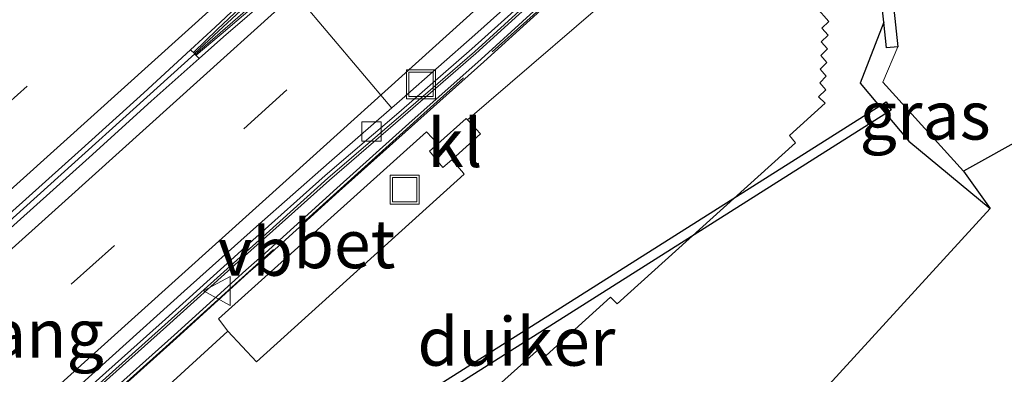
# Model space of a CAD drawing. Units: metres. Extents: x 156008 to 160006, y 575000 to 577773.
# Drawn here: x 158776 to 158827, y 576668 to 576687 of the extents above; entities that cross this region are included whole.
import ezdxf
from ezdxf.enums import TextEntityAlignment as Align

# ---------------------------------------------------------------- set-up
doc = ezdxf.new("R2010")
doc.units = ezdxf.units.M
doc.linetypes.add('IE-TERREINAFSCHEIDING', pattern=[10, 8, -2])
doc.linetypes.add('VW-3-9_STREEP', pattern=[12, 3, -9])
doc.layers.get('0').update_dxf_attribs({"lineweight": 25})
for name, color, linetype, lineweight in [('B-ME-BV-GELEIDECONSTRUCTIE-BARRIER-L-B1', 213, 'BV-STEPBARRIER', 18), ('B-ME-GC-DAMWAND-GV-B6', 10, 'Continuous', 25), ('B-ME-GW-INSTEEKWATERGANG-L-B1', 10, 'Continuous', 25), ('B-ME-IE-GRASLAND-GV-B6', 93, 'Continuous', 18), ('B-ME-IE-INRICHTINGSELEMENT-S-B1', 253, 'Continuous', 18), ('B-ME-IE-TERREINAFSCHEIDING-RASTERHEKWERK-L-B1', 8, 'IE-TERREINAFSCHEIDING', 18), ('B-ME-KG-KADASTRAAL-OPNAMEDTMGRENS-L-B1', 10, 'Continuous', 25), ('B-ME-KW-DUIKER-GV-B6', 10, 'Continuous', 25), ('B-ME-KW-VOEGOVERGANG-L-B1', 8, 'Continuous', 18), ('B-ME-MW-MUUR-GV-B6', 8, 'IE-TERREINAFSCHEIDING-KUNSTMATIG', 18), ('B-ME-MW-MUUR-L-B1', 8, 'IE-TERREINAFSCHEIDING-KUNSTMATIG', 18), ('B-ME-OB-WATERLIJN-L-B1', 133, 'OB-WATERLIJN', 18), ('B-ME-OG-WATER-GV-B6', 153, 'Continuous', 18), ('B-ME-VH-VERH_SOORT-BETON-OVERIG-GV-B6', 8, 'IE-TERREINAFSCHEIDING-NATUURLIJK-HOUTWAL', 18), ('B-ME-VH-VERH_SOORT-BITUMEN-GV-B6', 8, 'IE-TERREINAFSCHEIDING-NATUURLIJK-HOUTWAL', 18), ('B-ME-VH-VERH_SOORT-GV-B6', 8, 'Continuous', 18), ('B-ME-VH-VERH_SOORT-KLINKERS-GV-B6', 8, 'IE-TERREINAFSCHEIDING-NATUURLIJK-HOUTWAL', 18), ('B-ME-VV-KOLK-S-B1', 8, 'Continuous', 18), ('B-ME-VW-MARKERING-39STREEP-015-L-B1', 255, 'VW-3-9_STREEP', 18), ('B-ME-VW-MARKERING-STREEP-015-L-B1', 7, 'Continuous', 18), ('B-ME-VW-MEUBILAIR_WEGMEUBILAIR-VERKEERSBORD-S-B1', 8, 'Continuous', 18)]:
    doc.layers.add(name, color=color, linetype=linetype, lineweight=lineweight)
doc.styles.add('NLCS-ISO', font='NLCS-ISO.TTF')
doc.linetypes.add('BV-STEPBARRIER', pattern='A,1,-1,[16,NLCS.SHX,S=1,R=0,X=-1,Y=0],1', length=3)
doc.linetypes.add('IE-TERREINAFSCHEIDING-KUNSTMATIG', pattern='A,4,[82,NLCS.SHX,S=0.75,R=90,X=0,Y=0],4,-2', length=10)
doc.linetypes.add('IE-TERREINAFSCHEIDING-NATUURLIJK-HOUTWAL', pattern='A,7,-1.5,[67,NLCS.SHX,S=0.75,R=45,X=0,Y=0],-1.5,7,-1.5,[70,NLCS.SHX,S=0.75,R=0,X=0,Y=0],-1.5', length=20)
doc.linetypes.add('OB-WATERLIJN', pattern='A,10,[32,NLCS.SHX,S=2,R=0,X=0,Y=0],-12', length=22)

# ---------------------------------------------------------------- blocks, each defined once
blk = doc.blocks.new('put')
for p, q in [((0.75, 0.75), (-0.75, 0.75)), ((-0.75, 0.75), (-0.75, -0.75)), ((0.75, -0.75), (0.75, 0.75)), ((-0.75, -0.75), (0.75, -0.75))]:
    blk.add_line(p, q)
blk.add_lwpolyline([(-0.625, 0.625), (0.625, 0.625), (0.625, -0.625), (-0.625, -0.625)], close=True)
blk = doc.blocks.new('verkeersbord')
for p, q in [((0, 0.75), (-0.75, -0.625)), ((0.75, -0.625), (0, 0.75)), ((-0.75, -0.625), (0.75, -0.625))]:
    blk.add_line(p, q)
blk = doc.blocks.new('kolk')
blk.add_lwpolyline([(-0.5, -0.5), (0.5, -0.5), (0.5, 0.5), (-0.5, 0.5)], close=True)

msp = doc.modelspace()

# ---------------------------------------------------------------- linework, layer by layer
at = {"layer": 'B-ME-BV-GELEIDECONSTRUCTIE-BARRIER-L-B1'}
for points in [[(158785.22, 576685.129, -8.631), (158786.445, 576686.31, -8.679), (158790.074, 576689.755, -8.892), (158793.713, 576693.188, -9.071), (158797.401, 576696.565, -9.247), (158797.859, 576696.982, -9.268)], [(158785.359, 576684.982, -8.625), (158786.652, 576686.075, -8.679), (158790.439, 576689.34, -8.887), (158794.212, 576692.621, -9.071), (158797.932, 576695.962, -9.253), (158798.519, 576696.49, -9.28)], [(158749.628, 576640.489, -6.762), (158750.223, 576641.02, -6.788), (158753.957, 576644.345, -6.952), (158757.683, 576647.679, -7.116), (158761.41, 576651.011, -7.283), (158765.131, 576654.351, -7.451), (158768.859, 576657.684, -7.634), (158772.578, 576661.026, -7.823), (158776.302, 576664.362, -8.016), (158780.015, 576667.71, -8.196), (158783.74, 576671.046, -8.387), (158787.452, 576674.397, -8.587), (158788.429, 576675.28, -8.642), (158792.144, 576678.626, -8.841), (158795.932, 576681.892, -9.045), (158799.714, 576685.166, -9.267), (158803.405, 576688.538, -9.461), (158806.044, 576690.922, -9.566)], [(158742.766, 576646.877, -6.534), (158761.056, 576663.194, -7.374), (158775.919, 576676.577, -8.1), (158785.282, 576685.063, -8.632)]]:
    msp.add_polyline3d(points, dxfattribs=at)
at = {"layer": 'B-ME-GC-DAMWAND-GV-B6'}
msp.add_polyline3d([(158821.563, 576685.429, -0.46), (158820.985, 576685.367, 0.292), (158820.842, 576686.69, 0.284), (158820.592, 576689.013, 0.298), (158816.094, 576692.611, 0.294), (158816.432, 576692.941, 0.289), (158816.485, 576692.998, -0.46), (158821.151, 576689.33, -0.46), (158821.563, 576685.429, -0.46)], dxfattribs=at)
at = {"layer": 'B-ME-GW-INSTEEKWATERGANG-L-B1'}
msp.add_polyline3d([(158820.842, 576686.69, 0.284), (158819.612, 576683.547, 0.247), (158822.129, 576680.541, 0.203), (158826.331, 576677.063, 0.241)], dxfattribs=at)
at = {"layer": 'B-ME-IE-GRASLAND-GV-B6'}
for points in [[(158780.629, 576667.025, 0.545), (158784.348, 576670.368, 0.53), (158788.046, 576673.733, 0.513), (158789.042, 576674.604, 0.501), (158792.743, 576677.968, 0.519), (158796.467, 576681.302, 0.512), (158800.193, 576684.639, 0.536), (158803.879, 576688.014, 0.534), (158805.374, 576689.297, 0.522), (158806.65, 576690.477, 0.462), (158806.691, 576690.518, 0.313), (158807.919, 576689.614, 0.317), (158808.276, 576689.35, 0.318), (158799.357, 576681.644, 0.291), (158799.29, 576681.719, 0.291), (158797.818, 576680.4, 0.595), (158797.241, 576681.03, 0.238), (158786.51, 576671.356, 0.22), (158786.995, 576670.732, 0.22)], [(158820.592, 576689.013, 0.298), (158820.842, 576686.69, 0.284), (158819.612, 576683.547, 0.247), (158822.129, 576680.541, 0.203), (158826.331, 576677.063, 0.241), (158817.814, 576667.75, 0.358)], [(158797.555, 576664.877, 0.111), (158803.08, 576669.831, 0.121), (158803.409, 576669.467, 0.105), (158806.74, 576672.479, 0.138), (158807.074, 576672.136, 0.124), (158816.285, 576680.467, 0.194), (158815.976, 576680.831, 0.213), (158817.806, 576682.501, 0.196), (158817.475, 576682.843, 0.209), (158817.846, 576683.207, 0.209), (158817.531, 576683.559, 0.202), (158817.871, 576683.912, 0.205), (158817.553, 576684.27, 0.213), (158817.894, 576684.611, 0.209), (158817.586, 576684.974, 0.216), (158817.932, 576685.319, 0.211), (158817.606, 576685.678, 0.223), (158817.967, 576686.029, 0.203), (158817.648, 576686.39, 0.204), (158818.006, 576686.736, 0.215), (158817.375, 576687.455, 0.225)], [(158826.331, 576677.063, 0.241), (158822.129, 576680.541, 0.203), (158819.612, 576683.547, 0.247), (158820.842, 576686.69, 0.284), (158820.985, 576685.367, 0.292), (158821.563, 576685.429, -0.46), (158820.786, 576683.587, -0.46), (158824.948, 576678.987, -0.46), (158826.331, 576677.063, 0.241)], [(158786.995, 576670.732, 0.22), (158777.105, 576661.665, 0.242)]]:
    msp.add_polyline3d(points, dxfattribs=at)
at = {"layer": 'B-ME-IE-TERREINAFSCHEIDING-RASTERHEKWERK-L-B1'}
msp.add_polyline3d([(158806.571, 576690.516, 0.558), (158796.758, 576681.661, 0.56), (158783.783, 576669.914, 0.562), (158771.672, 576659.055, 0.567), (158757.702, 576646.484, 0.571), (158750.277, 576639.885, 0.573)], dxfattribs=at)
at = {"layer": 'B-ME-KG-KADASTRAAL-OPNAMEDTMGRENS-L-B1'}
msp.add_polyline3d([(158890.544, 576733.582, 0.358), (158884.466, 576728.123, 0.395), (158882.261, 576726.348, 0.399), (158882.699, 576722.341, 0.391), (158880.237, 576710.358, 0.119), (158879.82, 576709.575, -0.46), (158824.948, 576678.987, -0.46), (158826.331, 576677.063, 0.241), (158817.814, 576667.75, 0.358)], dxfattribs=at)
at = {"layer": 'B-ME-KW-DUIKER-GV-B6'}
msp.add_polyline3d([(158782.536, 576658.233, -1.087), (158820.96, 576682.571, -1.087), (158821.227, 576682.148, -1.087), (158782.804, 576657.81, -1.087), (158782.536, 576658.233, -1.087)], dxfattribs=at)
at = {"layer": 'B-ME-KW-VOEGOVERGANG-L-B1'}
msp.add_line((158783.969, 576695.872, -9.971), (158795.444, 576682.256, -9.953), dxfattribs=at)
at = {"layer": 'B-ME-MW-MUUR-GV-B6'}
for points in [[(158785.312, 576685.031, -8.623), (158785.265, 576685.081, -8.623), (158786.513, 576686.233, -8.679), (158790.165, 576689.651, -8.879), (158793.823, 576693.063, -9.064), (158797.446, 576696.514, -9.249), (158797.92, 576696.937, -9.271), (158798.451, 576696.541, -9.271), (158797.876, 576696.026, -9.244), (158794.119, 576692.727, -9.061), (158790.354, 576689.436, -8.879), (158786.597, 576686.137, -8.679), (158785.312, 576685.031, -8.623)], [(158780.095, 576667.621, -8.194), (158783.816, 576670.961, -8.387), (158787.529, 576674.311, -8.592), (158792.228, 576678.534, -8.838), (158796.013, 576681.804, -9.045), (158799.789, 576685.083, -9.265), (158803.486, 576688.449, -9.451), (158806.136, 576690.854, -9.564), (158806.65, 576690.477, 0.462)], [(158806.65, 576690.477, 0.462), (158805.374, 576689.297, 0.522), (158803.879, 576688.014, 0.534), (158800.193, 576684.639, 0.536), (158796.467, 576681.302, 0.512), (158792.743, 576677.968, 0.519), (158789.042, 576674.604, 0.501), (158788.046, 576673.733, 0.513), (158784.348, 576670.368, 0.53), (158780.629, 576667.025, 0.545)]]:
    msp.add_polyline3d(points, dxfattribs=at)
at = {"layer": 'B-ME-MW-MUUR-L-B1'}
msp.add_polyline3d([(158750.17, 576639.984, 0.552), (158750.716, 576640.468, 0.554), (158754.455, 576643.787, 0.551), (158758.181, 576647.123, 0.546), (158761.892, 576650.472, 0.559), (158765.62, 576653.805, 0.557), (158769.325, 576657.164, 0.549), (158773.052, 576660.496, 0.556), (158776.773, 576663.836, 0.546), (158780.495, 576667.174, 0.545), (158784.214, 576670.516, 0.53), (158787.912, 576673.882, 0.513), (158788.908, 576674.753, 0.501), (158792.609, 576678.117, 0.519), (158796.334, 576681.451, 0.512), (158800.059, 576684.787, 0.536), (158803.747, 576688.163, 0.534), (158805.241, 576689.447, 0.522), (158806.486, 576690.597, 0.463)], dxfattribs=at)
at = {"layer": 'B-ME-OB-WATERLIJN-L-B1'}
msp.add_polyline3d([(158824.948, 576678.987, -0.46), (158820.786, 576683.587, -0.46), (158821.563, 576685.429, -0.46), (158821.151, 576689.33, -0.46), (158816.485, 576692.998, -0.46), (158813.311, 576695.048, -0.46), (158794.58, 576708.943, -0.46), (158791.801, 576711.457, -0.46), (158785.723, 576715.855, -0.46), (158785.419, 576715.38, -0.46), (158783.34, 576715.607, -0.46), (158780.513, 576715.822, -0.46), (158776.313, 576716.057, -0.46), (158775.571, 576717.211, -0.46)], dxfattribs=at)
at = {"layer": 'B-ME-OG-WATER-GV-B6'}
msp.add_polyline3d([(158879.82, 576709.575, -0.46), (158824.948, 576678.987, -0.46), (158820.786, 576683.587, -0.46), (158821.563, 576685.429, -0.46), (158821.151, 576689.33, -0.46), (158816.485, 576692.998, -0.46), (158813.311, 576695.048, -0.46), (158794.58, 576708.943, -0.46), (158791.801, 576711.457, -0.46), (158785.723, 576715.855, -0.46), (158785.419, 576715.38, -0.46), (158783.34, 576715.607, -0.46), (158780.513, 576715.822, -0.46), (158776.313, 576716.057, -0.46), (158775.571, 576717.211, -0.46)], dxfattribs=at)
at = {"layer": 'B-ME-VH-VERH_SOORT-BETON-OVERIG-GV-B6'}
for points in [[(158785.065, 576685.264, -9.514), (158786.334, 576686.437, -9.588), (158789.972, 576689.87, -9.775), (158793.596, 576693.321, -9.968), (158797.3, 576696.681, -10.143), (158797.734, 576697.075, -10.163), (158797.92, 576696.937, -9.271), (158797.446, 576696.514, -9.249), (158793.823, 576693.063, -9.064), (158790.165, 576689.651, -8.879), (158786.513, 576686.233, -8.679), (158785.265, 576685.081, -8.623), (158785.065, 576685.264, -9.514)], [(158798.658, 576696.387, -10.181), (158798.045, 576695.834, -10.156), (158794.327, 576692.49, -9.965), (158790.552, 576689.211, -9.768), (158786.772, 576685.938, -9.573), (158785.502, 576684.812, -9.507), (158785.312, 576685.031, -8.623), (158786.597, 576686.137, -8.679), (158790.354, 576689.436, -8.879), (158794.119, 576692.727, -9.061), (158797.876, 576696.026, -9.244), (158798.451, 576696.541, -9.271), (158798.658, 576696.387, -10.181)], [(158779.88, 576667.862, -9.165), (158783.604, 576671.198, -9.353), (158787.317, 576674.548, -9.554), (158788.287, 576675.436, -9.622), (158792.011, 576678.773, -9.81), (158795.806, 576682.031, -10.024), (158799.581, 576685.312, -10.2), (158803.286, 576688.668, -10.381), (158805.882, 576691.041, -10.495), (158806.136, 576690.854, -9.564), (158803.486, 576688.449, -9.451), (158799.789, 576685.083, -9.265), (158796.013, 576681.804, -9.045), (158792.228, 576678.534, -8.838), (158787.529, 576674.311, -8.592), (158783.816, 576670.961, -8.387), (158780.095, 576667.621, -8.194)], [(158786.995, 576670.732, 0.22), (158786.51, 576671.356, 0.22), (158797.241, 576681.03, 0.238), (158797.818, 576680.4, 0.595), (158797.392, 576680.025, 0.589), (158798.092, 576679.182, 0.565), (158798.548, 576679.589, 0.586), (158799.063, 576678.995, 0.238), (158799.177, 576678.84, 0.233), (158788.47, 576669.143, 0.221), (158786.995, 576670.732, 0.22)]]:
    msp.add_polyline3d(points, dxfattribs=at)
at = {"layer": 'B-ME-VH-VERH_SOORT-BITUMEN-GV-B6'}
for points in [[(158751.726, 576666.58, -8.29), (158755.423, 576669.905, -8.45), (158759.156, 576673.231, -8.625), (158762.89, 576676.557, -8.827), (158766.61, 576679.898, -9.017), (158770.29, 576683.283, -9.214), (158774.01, 576686.624, -9.418), (158777.69, 576690.01, -9.634), (158781.356, 576693.41, -9.835), (158784.997, 576696.84, -10.025), (158788.643, 576700.256, -10.217), (158790.786, 576702.199, -10.319), (158797.734, 576697.075, -10.163), (158797.3, 576696.681, -10.143), (158793.596, 576693.321, -9.968), (158789.972, 576689.87, -9.775), (158786.334, 576686.437, -9.588), (158785.065, 576685.264, -9.514)], [(158764.96, 576666.328, -8.45), (158768.685, 576669.663, -8.624), (158772.402, 576673.008, -8.809), (158776.113, 576676.359, -9.001), (158779.827, 576679.707, -9.21), (158783.03, 576682.621, -9.38), (158785.502, 576684.812, -9.507), (158786.772, 576685.938, -9.573), (158790.552, 576689.211, -9.768), (158794.327, 576692.49, -9.965), (158798.045, 576695.834, -10.156), (158798.658, 576696.387, -10.181)], [(158798.658, 576696.387, -10.181), (158805.559, 576691.278, -10.449), (158803.458, 576689.377, -10.353), (158799.736, 576686.038, -10.17), (158795.988, 576682.729, -9.982), (158792.213, 576679.449, -9.781), (158788.465, 576676.139, -9.578), (158784.743, 576672.8, -9.374), (158781.035, 576669.446, -9.18), (158777.327, 576666.092, -8.987)], [(158777.327, 576666.092, -8.987), (158781.035, 576669.446, -9.18), (158784.743, 576672.8, -9.374), (158788.465, 576676.139, -9.578), (158792.213, 576679.449, -9.781), (158795.988, 576682.729, -9.982), (158799.736, 576686.038, -10.17), (158803.458, 576689.377, -10.353), (158805.559, 576691.278, -10.449), (158805.882, 576691.041, -10.495), (158803.286, 576688.668, -10.381), (158799.581, 576685.312, -10.2), (158795.806, 576682.031, -10.024), (158792.011, 576678.773, -9.81), (158788.287, 576675.436, -9.622), (158787.317, 576674.548, -9.554), (158783.604, 576671.198, -9.353), (158779.88, 576667.862, -9.165)], [(158764.578, 576666.758, -8.442), (158768.301, 576670.095, -8.618), (158772.013, 576673.446, -8.811), (158775.723, 576676.797, -8.999), (158779.443, 576680.139, -9.194), (158782.66, 576683.042, -9.372), (158785.065, 576685.264, -9.514)], [(158785.065, 576685.264, -9.514), (158782.66, 576683.042, -9.372), (158779.443, 576680.139, -9.194), (158775.723, 576676.797, -8.999), (158772.013, 576673.446, -8.811), (158768.301, 576670.095, -8.618), (158764.578, 576666.758, -8.442)], [(158785.065, 576685.264, -9.514), (158785.265, 576685.081, -8.623), (158785.312, 576685.031, -8.623), (158785.502, 576684.812, -9.507), (158783.03, 576682.621, -9.38), (158779.827, 576679.707, -9.21), (158776.113, 576676.359, -9.001), (158772.402, 576673.008, -8.809), (158768.685, 576669.663, -8.624), (158764.96, 576666.328, -8.45)]]:
    msp.add_polyline3d(points, dxfattribs=at)
at = {"layer": 'B-ME-VH-VERH_SOORT-GV-B6'}
for points in [[(158786.995, 576670.732, 0.22), (158788.47, 576669.143, 0.221), (158799.177, 576678.84, 0.233), (158799.063, 576678.995, 0.238), (158798.548, 576679.589, 0.586), (158800.028, 576680.917, 0.329), (158799.357, 576681.644, 0.291), (158808.276, 576689.35, 0.318)], [(158817.375, 576687.455, 0.225), (158818.006, 576686.736, 0.215), (158817.648, 576686.39, 0.204), (158817.967, 576686.029, 0.203), (158817.606, 576685.678, 0.223), (158817.932, 576685.319, 0.211), (158817.586, 576684.974, 0.216), (158817.894, 576684.611, 0.209), (158817.553, 576684.27, 0.213), (158817.871, 576683.912, 0.205), (158817.531, 576683.559, 0.202), (158817.846, 576683.207, 0.209), (158817.475, 576682.843, 0.209), (158817.806, 576682.501, 0.196), (158815.976, 576680.831, 0.213), (158816.285, 576680.467, 0.194), (158807.074, 576672.136, 0.124), (158806.74, 576672.479, 0.138), (158803.409, 576669.467, 0.105), (158803.08, 576669.831, 0.121), (158797.555, 576664.877, 0.111)], [(158777.105, 576661.665, 0.242), (158786.995, 576670.732, 0.22)]]:
    msp.add_polyline3d(points, dxfattribs=at)
at = {"layer": 'B-ME-VH-VERH_SOORT-KLINKERS-GV-B6'}
msp.add_polyline3d([(158799.357, 576681.644, 0.291), (158800.028, 576680.917, 0.329), (158798.548, 576679.589, 0.586), (158798.092, 576679.182, 0.565), (158797.392, 576680.025, 0.589), (158797.818, 576680.4, 0.595), (158799.29, 576681.719, 0.291), (158799.357, 576681.644, 0.291)], dxfattribs=at)
at = {"layer": 'B-ME-VW-MARKERING-39STREEP-015-L-B1'}
for points in [[(158739.391, 576650.018, -7.537), (158756.642, 576665.394, -8.305), (158774.405, 576681.385, -9.192), (158792.235, 576697.495, -10.144), (158794.446, 576699.505, -10.25)], [(158746.126, 576643.749, -7.555), (158761.751, 576657.716, -8.259), (158778.906, 576673.151, -9.114), (158794.64, 576687.35, -9.956), (158801.927, 576693.949, -10.317)]]:
    msp.add_polyline3d(points, dxfattribs=at)
at = {"layer": 'B-ME-VW-MARKERING-STREEP-015-L-B1'}
for points in [[(158741.903, 576647.68, -7.466), (158760.138, 576663.938, -8.292), (158778.359, 576680.349, -9.205), (158794.176, 576694.657, -10.05), (158797.239, 576697.444, -10.199)], [(158743.615, 576646.086, -7.474), (158760.423, 576661.111, -8.23), (158778.595, 576677.459, -9.141), (158796.538, 576693.67, -10.09), (158799.143, 576696.025, -10.213)], [(158748.668, 576641.383, -7.659), (158767.036, 576657.831, -8.497), (158774.543, 576664.572, -8.867), (158790.348, 576678.816, -9.703), (158804.753, 576691.87, -10.432)]]:
    msp.add_polyline3d(points, dxfattribs=at)

# ---------------------------------------------------------------- block references
at = {"layer": 'B-ME-IE-INRICHTINGSELEMENT-S-B1', "rotation": 90}
for p in [(158796.96, 576683.479, -10.047), (158796.11, 576678.036, 0.388)]:
    msp.add_blockref('put', p, dxfattribs=at)
at = {"layer": 'B-ME-VV-KOLK-S-B1', "rotation": 90}
msp.add_blockref('kolk', (158794.409, 576681.041, -9.981), dxfattribs=at)
at = {"layer": 'B-ME-VW-MEUBILAIR_WEGMEUBILAIR-VERKEERSBORD-S-B1', "rotation": 90}
msp.add_blockref('verkeersbord', (158786.477, 576672.807, -6.883), dxfattribs=at)

# ---------------------------------------------------------------- texts
at = {"layer": 'B-ME-IE-GRASLAND-GV-B6', "ltscale": 0.2, "style": 'NLCS-ISO'}
msp.add_text('gras', height=2.5, dxfattribs=at).set_placement((158822.972, 576681.877), align=Align.MIDDLE_CENTER)
at = {"layer": 'B-ME-KW-DUIKER-GV-B6', "ltscale": 0.2, "style": 'NLCS-ISO'}
msp.add_text('duiker', height=2.5, dxfattribs=at).set_placement((158801.882, 576670.19), align=Align.MIDDLE_CENTER)
at = {"layer": 'B-ME-KW-VOEGOVERGANG-L-B1', "ltscale": 0.2, "style": 'NLCS-ISO'}
msp.add_text('voegovergang', height=2.5, dxfattribs=at).set_placement((158769.309, 576670.608), align=Align.MIDDLE_CENTER)
at = {"layer": 'B-ME-VH-VERH_SOORT-BETON-OVERIG-GV-B6', "ltscale": 0.2, "style": 'NLCS-ISO'}
msp.add_text('bet', height=2.5, dxfattribs=at).set_placement((158792.999, 576675.23), align=Align.MIDDLE_CENTER)
at = {"layer": 'B-ME-VH-VERH_SOORT-KLINKERS-GV-B6', "ltscale": 0.2, "style": 'NLCS-ISO'}
msp.add_text('kl', height=2.5, dxfattribs=at).set_placement((158798.703, 576680.456), align=Align.MIDDLE_CENTER)
at = {"layer": 'B-ME-VW-MEUBILAIR_WEGMEUBILAIR-VERKEERSBORD-S-B1', "ltscale": 0.2, "style": 'NLCS-ISO'}
msp.add_text('vb', height=2.5, dxfattribs=at).set_placement((158786.477, 576672.807, -6.883), align=Align.BOTTOM_LEFT)

doc.saveas('drawing.dxf')
